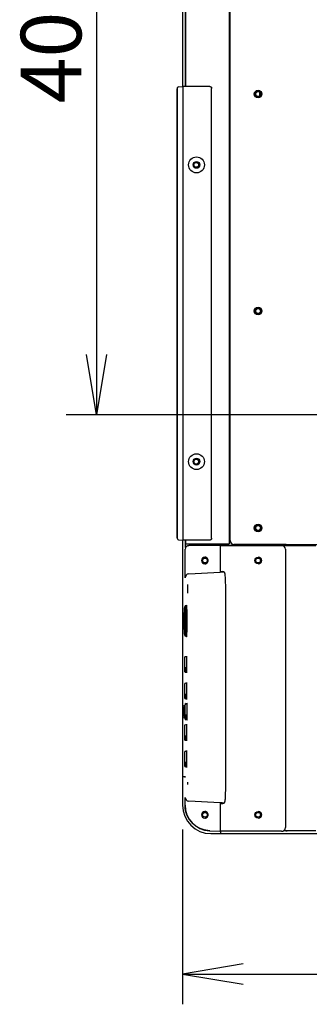
# Model space of a CAD drawing. Extents: x 247 to 3980, y 1086 to 2301.
# Drawn here: x 2513 to 2666, y 1086 to 1606 of the extents above; entities that cross this region are included whole.
import ezdxf
from ezdxf.enums import TextEntityAlignment as Align

# ---------------------------------------------------------------- set-up
doc = ezdxf.new("R2010")
doc.units = 0
for name, color, linetype in [('4B_RICOH-55', 7, 'CONTINUOUS'), ('BC_GA_55_108', 7, 'CONTINUOUS'), ('BEZEL_B', 7, 'CONTINUOUS'), ('BEZEL_CORNER_B', 7, 'CONTINUOUS'), ('BEZEL_LR', 7, 'CONTINUOUS'), ('BKT-KEY-55', 7, 'CONTINUOUS'), ('COVER_BACK_L_55', 7, 'CONTINUOUS'), ('COVER_BACK_TPYE-', 7, 'CONTINUOUS'), ('COVER_KEY_55', 7, 'CONTINUOUS'), ('DEFAULT', 7, 'CONTINUOUS'), ('HOLDER_PLATE', 7, 'CONTINUOUS'), ('HOLDER_TP_L', 7, 'CONTINUOUS'), ('LENS_RUBBER_POWE', 7, 'CONTINUOUS'), ('PEN_ERASER_HOLDE', 7, 'CONTINUOUS'), ('POWER_KEY_55', 7, 'CONTINUOUS')]:
    doc.layers.add(name, color=color, linetype=linetype)
doc.styles.add('SEACAD_SEANSI_TTF', font='seansi.ttf')

# ---------------------------------------------------------------- blocks, each defined once
blk = doc.blocks.new('SE')
at = {"layer": '4B_RICOH-55', "color": 7, "linetype": 'CONTINUOUS'}
for p, q in [((2600.34, 1266.81), (2600.34, 1266.81)), ((2600.34, 1266.81), (2600.34, 1263.81)), ((2601.53, 1269.34), (2600.73, 1269.29)), ((2600.34, 1263.81), (2600.34, 1263.81)), ((2600.73, 1261.32), (2601.53, 1261.28)), ((2600.34, 1252.81), (2600.34, 1252.81)), ((2600.34, 1252.81), (2600.34, 1249.81)), ((2601.53, 1255.34), (2600.73, 1255.29)), ((2600.34, 1249.81), (2600.34, 1249.81)), ((2600.73, 1247.32), (2601.53, 1247.28)), ((2600.1, 1241.81), (2600.1, 1241.81)), ((2600.1, 1241.81), (2600.1, 1238.81)), ((2601.29, 1244.34), (2600.5, 1244.29)), ((2600.57, 1241.81), (2600.57, 1241.81)), ((2600.57, 1241.81), (2600.57, 1238.81)), ((2601.76, 1244.34), (2600.97, 1244.29)), ((2600.1, 1238.81), (2600.1, 1238.81)), ((2600.5, 1236.32), (2601.29, 1236.28)), ((2600.57, 1238.81), (2600.57, 1238.81)), ((2600.97, 1236.32), (2601.76, 1236.28)), ((2600.34, 1230.81), (2600.34, 1230.81)), ((2600.34, 1230.81), (2600.34, 1227.81)), ((2601.53, 1233.34), (2600.73, 1233.29)), ((2600.34, 1227.81), (2600.34, 1227.81)), ((2600.73, 1225.32), (2601.53, 1225.28)), ((2601.53, 1219.34), (2600.73, 1219.29)), ((2600.34, 1216.81), (2600.34, 1216.81)), ((2600.34, 1216.81), (2600.34, 1213.81)), ((2600.34, 1213.81), (2600.34, 1213.81)), ((2600.73, 1211.32), (2601.53, 1211.28))]:
    blk.add_line(p, q, dxfattribs=at)
for centre, radius, start, end in [((2617.3, 1267.18), 16.97, 174.5134, 181.2653), ((2625.36, 1263.62), 25.02, 179.566, 183.2728), ((2617.3, 1253.18), 16.97, 174.5134, 181.2653), ((2625.36, 1249.62), 25.02, 179.566, 183.2728), ((2617.07, 1242.18), 16.97, 174.5134, 181.2653), ((2617.54, 1242.18), 16.97, 174.5134, 181.2653), ((2625.12, 1238.62), 25.02, 179.566, 183.2728), ((2625.59, 1238.62), 25.02, 179.566, 183.2728), ((2617.3, 1231.18), 16.97, 174.5134, 181.2653), ((2625.36, 1227.62), 25.02, 179.566, 183.2728), ((2617.3, 1217.18), 16.97, 174.5134, 181.2653), ((2625.36, 1213.62), 25.02, 179.566, 183.2728)]:
    blk.add_arc(centre, radius, start, end, dxfattribs=at)
for centre, major_axis, start_param, end_param in [((2600.45, 1266.81), (0, -2.19), 1.570796, 2.594758), ((2600.45, 1263.81), (0, 2.19), 3.691283, 4.712389), ((2600.45, 1252.81), (0, -2.19), 1.570796, 2.594758), ((2600.45, 1249.81), (0, 2.19), 3.691283, 4.712389), ((2600.22, 1241.81), (0, -2.19), 1.570796, 2.594758), ((2600.69, 1241.81), (0, -2.19), 1.570796, 2.594758), ((2600.22, 1238.81), (0, 2.19), 3.691283, 4.712389), ((2600.69, 1238.81), (0, 2.19), 3.691283, 4.712389), ((2600.45, 1230.81), (0, -2.19), 1.570796, 2.594758), ((2600.45, 1227.81), (0, 2.19), 3.691283, 4.712389), ((2600.45, 1216.81), (0, -2.19), 1.570796, 2.594758), ((2600.45, 1213.81), (0, 2.19), 3.691283, 4.712389)]:
    blk.add_ellipse(centre, major_axis=major_axis, ratio=0.052336, start_param=start_param, end_param=end_param, dxfattribs=at)
for points, knots in [([(2600.73, 1269.29), (2600.7, 1269.29), (2600.64, 1269.28), (2600.56, 1269.23), (2600.5, 1269.17), (2600.47, 1269.11), (2600.44, 1269.05), (2600.42, 1268.98), (2600.41, 1268.88), (2600.41, 1268.8)], [0, 0, 0, 0, 0.086997, 0.183964, 0.270816, 0.357647, 0.466849, 0.677286, 1, 1, 1, 1]), ([(2600.38, 1262.19), (2600.38, 1262.08), (2600.4, 1261.79), (2600.41, 1261.65), (2600.47, 1261.49), (2600.53, 1261.4), (2600.62, 1261.34), (2600.7, 1261.31), (2600.74, 1261.32), (2600.74, 1261.32)], [0, 0, 0, 0, 0.214341, 0.69934, 0.797672, 0.862299, 0.927471, 0.996547, 1, 1, 1, 1]), ([(2600.74, 1261.32), (2600.78, 1261.32), (2600.85, 1261.33), (2600.94, 1261.38), (2601, 1261.44), (2601.03, 1261.5), (2601.06, 1261.56), (2601.09, 1261.71), (2601.12, 1262.05), (2601.15, 1262.78), (2601.16, 1263.4), (2601.16, 1263.72), (2601.16, 1263.81)], [0, 0, 0, 0, 0.035288, 0.064604, 0.090863, 0.117116, 0.150131, 0.213755, 0.499897, 0.720252, 0.938293, 1, 1, 1, 1]), ([(2600.73, 1255.29), (2600.7, 1255.29), (2600.64, 1255.28), (2600.56, 1255.23), (2600.5, 1255.17), (2600.47, 1255.11), (2600.44, 1255.05), (2600.42, 1254.98), (2600.41, 1254.88), (2600.41, 1254.8)], [0, 0, 0, 0, 0.086997, 0.183964, 0.270816, 0.357647, 0.466849, 0.677286, 1, 1, 1, 1]), ([(2600.38, 1248.19), (2600.38, 1248.08), (2600.4, 1247.79), (2600.41, 1247.65), (2600.47, 1247.49), (2600.53, 1247.4), (2600.62, 1247.34), (2600.7, 1247.31), (2600.74, 1247.32), (2600.74, 1247.32)], [0, 0, 0, 0, 0.214341, 0.69934, 0.797672, 0.862299, 0.927471, 0.996547, 1, 1, 1, 1]), ([(2600.74, 1247.32), (2600.78, 1247.32), (2600.85, 1247.33), (2600.94, 1247.38), (2601, 1247.44), (2601.03, 1247.5), (2601.06, 1247.56), (2601.09, 1247.71), (2601.12, 1248.05), (2601.15, 1248.78), (2601.16, 1249.4), (2601.16, 1249.72), (2601.16, 1249.81)], [0, 0, 0, 0, 0.035288, 0.064604, 0.090863, 0.117116, 0.150131, 0.213755, 0.499897, 0.720252, 0.938293, 1, 1, 1, 1]), ([(2600.97, 1244.29), (2600.93, 1244.29), (2600.87, 1244.28), (2600.79, 1244.23), (2600.74, 1244.17), (2600.7, 1244.11), (2600.68, 1244.05), (2600.66, 1243.98), (2600.65, 1243.88), (2600.64, 1243.8)], [0, 0, 0, 0, 0.086997, 0.183964, 0.270816, 0.357647, 0.466849, 0.677286, 1, 1, 1, 1]), ([(2600.61, 1237.19), (2600.62, 1237.08), (2600.63, 1236.79), (2600.65, 1236.65), (2600.7, 1236.49), (2600.76, 1236.4), (2600.85, 1236.34), (2600.93, 1236.31), (2600.97, 1236.32), (2600.97, 1236.32)], [0, 0, 0, 0, 0.214341, 0.69934, 0.797672, 0.862299, 0.927471, 0.996547, 1, 1, 1, 1]), ([(2600.97, 1236.32), (2601.02, 1236.32), (2601.09, 1236.33), (2601.18, 1236.38), (2601.24, 1236.44), (2601.27, 1236.5), (2601.29, 1236.56), (2601.33, 1236.71), (2601.36, 1237.05), (2601.39, 1237.78), (2601.4, 1238.4), (2601.4, 1238.72), (2601.4, 1238.81)], [0, 0, 0, 0, 0.035288, 0.064604, 0.090863, 0.117116, 0.150131, 0.213755, 0.499897, 0.720252, 0.938293, 1, 1, 1, 1]), ([(2600.73, 1233.29), (2600.7, 1233.29), (2600.64, 1233.28), (2600.56, 1233.23), (2600.5, 1233.17), (2600.47, 1233.11), (2600.44, 1233.05), (2600.42, 1232.98), (2600.41, 1232.88), (2600.41, 1232.8)], [0, 0, 0, 0, 0.086997, 0.183964, 0.270816, 0.357647, 0.466849, 0.677286, 1, 1, 1, 1]), ([(2600.38, 1226.19), (2600.38, 1226.08), (2600.4, 1225.79), (2600.41, 1225.65), (2600.47, 1225.49), (2600.53, 1225.4), (2600.62, 1225.34), (2600.7, 1225.31), (2600.74, 1225.32), (2600.74, 1225.32)], [0, 0, 0, 0, 0.214341, 0.69934, 0.797672, 0.862299, 0.927471, 0.996547, 1, 1, 1, 1]), ([(2600.74, 1225.32), (2600.78, 1225.32), (2600.85, 1225.33), (2600.94, 1225.38), (2601, 1225.44), (2601.03, 1225.5), (2601.06, 1225.56), (2601.09, 1225.71), (2601.12, 1226.05), (2601.15, 1226.78), (2601.16, 1227.4), (2601.16, 1227.72), (2601.16, 1227.81)], [0, 0, 0, 0, 0.035288, 0.064604, 0.090863, 0.117116, 0.150131, 0.213755, 0.499897, 0.720252, 0.938293, 1, 1, 1, 1]), ([(2600.73, 1219.29), (2600.7, 1219.29), (2600.64, 1219.28), (2600.56, 1219.23), (2600.5, 1219.17), (2600.47, 1219.11), (2600.44, 1219.05), (2600.42, 1218.98), (2600.41, 1218.88), (2600.41, 1218.8)], [0, 0, 0, 0, 0.086997, 0.183964, 0.270816, 0.357647, 0.466849, 0.677286, 1, 1, 1, 1]), ([(2600.74, 1211.32), (2600.78, 1211.32), (2600.85, 1211.33), (2600.94, 1211.38), (2601, 1211.44), (2601.03, 1211.5), (2601.06, 1211.56), (2601.09, 1211.71), (2601.12, 1212.05), (2601.15, 1212.78), (2601.16, 1213.4), (2601.16, 1213.72), (2601.16, 1213.81)], [0, 0, 0, 0, 0.035288, 0.064604, 0.090863, 0.117116, 0.150131, 0.213755, 0.499897, 0.720252, 0.938293, 1, 1, 1, 1]), ([(2600.38, 1212.19), (2600.38, 1212.08), (2600.4, 1211.79), (2600.41, 1211.65), (2600.47, 1211.49), (2600.53, 1211.4), (2600.62, 1211.34), (2600.7, 1211.31), (2600.74, 1211.32), (2600.74, 1211.32)], [0, 0, 0, 0, 0.214341, 0.69934, 0.797672, 0.862299, 0.927471, 0.996547, 1, 1, 1, 1])]:
    blk.add_open_spline(points, degree=3, knots=knots, dxfattribs=at)
at = {"layer": 'BC_GA_55_108', "color": 7, "linetype": 'CONTINUOUS'}
blk.add_line((2640.29, 1566.37), (2640.29, 1567.87), dxfattribs=at)
at = {"layer": 'BEZEL_B', "color": 7, "linetype": 'CONTINUOUS'}
for p, q in [((2654.6, 1177.32), (2652.69, 1177.32)), ((2619.39, 1175.82), (2619.49, 1175.82)), ((2619.49, 1176.82), (2619.49, 1177.05)), ((2619.49, 1176.82), (2619.49, 1175.82)), ((2619.49, 1175.82), (2831.37, 1175.82))]:
    blk.add_line(p, q, dxfattribs=at)
blk.add_arc((2614.39, 1190.82), 15, 180, 270, dxfattribs=at)
at = {"layer": 'BEZEL_CORNER_B', "color": 7, "linetype": 'CONTINUOUS'}
for p, q in [((2600.39, 1205.82), (2599.39, 1205.82)), ((2599.39, 1205.82), (2599.39, 1190.82)), ((2600.89, 1205.82), (2600.39, 1205.82)), ((2614.39, 1175.82), (2619.39, 1175.82)), ((2619.39, 1176.82), (2619.39, 1177.05)), ((2619.39, 1176.82), (2619.39, 1175.82))]:
    blk.add_line(p, q, dxfattribs=at)
for centre in [(2611.19, 1185.78), (2639.29, 1185.78)]:
    blk.add_circle(centre, 1.25, dxfattribs=at)
for centre, radius, start, end in [((2614.39, 1190.82), 15, 180, 270), ((2639.29, 1185.78), 1.75, 0, 89.7961), ((2639.29, 1185.78), 1.75, 270.2039, 0)]:
    blk.add_arc(centre, radius, start, end, dxfattribs=at)
at = {"layer": 'BEZEL_LR', "color": 7, "linetype": 'CONTINUOUS'}
for p, q in [((2599.39, 1928.32), (2599.39, 1571.1)), ((2600.89, 1571.12), (2600.89, 1928.32)), ((2599.39, 1331.13), (2599.39, 1205.92)), ((2600.89, 1327.21), (2600.89, 1331.12)), ((2600.39, 1205.92), (2599.39, 1205.92)), ((2600.39, 1205.92), (2600.89, 1205.92))]:
    blk.add_line(p, q, dxfattribs=at)
at = {"layer": 'BKT-KEY-55', "color": 7, "linetype": 'CONTINUOUS'}
for p, q in [((2651.69, 1328.29), (2619.39, 1328.29)), ((2619.39, 1314.46), (2619.39, 1328.29)), ((2653.69, 1326.29), (2653.69, 1179.05)), ((2619.39, 1314.46), (2620.69, 1314.46)), ((2619.39, 1177.05), (2619.39, 1191.77)), ((2619.39, 1191.77), (2620.69, 1191.77)), ((2651.69, 1177.05), (2619.39, 1177.05))]:
    blk.add_line(p, q, dxfattribs=at)
for centre in [(2639.3, 1320.32), (2639.3, 1185.78)]:
    blk.add_circle(centre, 1.75, dxfattribs=at)
for centre, radius, start, end in [((2651.69, 1326.29), 2, 0, 90), ((2620.69, 1313.46), 1, 34.0024, 90), ((2620.69, 1192.77), 1, 270, 326.5964), ((2651.69, 1179.05), 2, 270, 0)]:
    blk.add_arc(centre, radius, start, end, dxfattribs=at)
at = {"layer": 'COVER_BACK_L_55', "color": 7, "linetype": 'CONTINUOUS'}
for p, q in [((2624.49, 1330.82), (2624.49, 1813.12)), ((2654.05, 1328.82), (2626.49, 1328.82)), ((2654.05, 1328.82), (2654.62, 1328.82)), ((2654.62, 1328.82), (2664.36, 1328.82)), ((2664.36, 1328.82), (2665.49, 1328.82)), ((2665.49, 1328.82), (2744.29, 1328.82))]:
    blk.add_line(p, q, dxfattribs=at)
for centre in [(2639.29, 1567.12), (2639.29, 1452.32), (2639.29, 1337.52)]:
    blk.add_circle(centre, 2, dxfattribs=at)
blk.add_arc((2626.49, 1330.82), 2, 180, 270, dxfattribs=at)
at = {"layer": 'COVER_BACK_TPYE-', "color": 7, "linetype": 'CONTINUOUS'}
for p, q in [((2619.27, 1328.32), (2654.03, 1328.32)), ((2654.03, 1328.32), (2654.6, 1328.32)), ((2654.6, 1328.32), (2669.85, 1328.32)), ((2654.03, 1177.32), (2654.6, 1177.32)), ((2669.85, 1177.32), (2654.6, 1177.32))]:
    blk.add_line(p, q, dxfattribs=at)
at = {"layer": 'COVER_KEY_55', "color": 7, "linetype": 'CONTINUOUS'}
for p, q in [((2600.71, 1311.22), (2600.71, 1326.32)), ((2602.67, 1328.32), (2602.71, 1328.32)), ((2619.27, 1328.32), (2602.71, 1328.32)), ((2619.27, 1328.32), (2619.27, 1314.09)), ((2602.61, 1313.22), (2619.27, 1314.09)), ((2620.24, 1314.14), (2619.27, 1314.09)), ((2621.18, 1314.14), (2620.27, 1314.14)), ((2622.23, 1203.12), (2622.23, 1303.12)), ((2601.6, 1263.81), (2601.6, 1266.81)), ((2601.6, 1249.81), (2601.6, 1252.81)), ((2601.84, 1238.81), (2601.84, 1241.81)), ((2601.6, 1227.81), (2601.6, 1230.81)), ((2601.6, 1213.81), (2601.6, 1216.81)), ((2600.66, 1205.82), (2600.66, 1205.92)), ((2600.71, 1190.83), (2600.71, 1195.01)), ((2619.27, 1192.15), (2602.61, 1193.02)), ((2619.27, 1192.15), (2619.27, 1177.05)), ((2620.24, 1192.1), (2619.27, 1192.15)), ((2620.27, 1192.09), (2621.18, 1192.09)), ((2613.54, 1177.35), (2619.27, 1177.05)), ((2613.75, 1177.33), (2613.62, 1177.34)), ((2619.27, 1177.05), (2619.19, 1177.05))]:
    blk.add_line(p, q, dxfattribs=at)
for centre, radius, start, end in [((2602.71, 1326.31), 2, 89.9084, 179.9081), ((2611.18, 1320.31), 1.76, 0.1783, 179.8217), ((2611.18, 1320.32), 1.76, 180.1783, 359.8217), ((2602.71, 1311.21), 2, 92.9021, 179.9146), ((2602.71, 1195.02), 2, 180.0854, 267.0979), ((2614.23, 1190.85), 13.52, 180.0854, 267.0979), ((2611.18, 1185.77), 1.76, 0.1783, 179.8217), ((2611.18, 1185.78), 1.76, 180.1783, 359.8217)]:
    blk.add_arc(centre, radius, start, end, dxfattribs=at)
for centre, major_axis, ratio, start_param, end_param in [((2621.18, 1313.64), (0, -0.5), 0.99863, 3.141593, 3.193953), ((2601.71, 1303.12), (0, -8.1), 0.052336, 1.570796, 2.151386), ((2621.68, 1303.12), (0, 10.52), 0.052336, 4.712389, 5.484109), ((2601.45, 1288.31), (0, 8.3), 0.052336, 0, 0.246258), ((2601.45, 1288.31), (0, 8.3), 0.052336, 2.895334, 6.283185), ((2601.45, 1266.81), (0, -2.95), 0.052336, 1.570796, 3.685399), ((2601.45, 1263.81), (0, 2.95), 0.052336, 2.597787, 4.712389), ((2601.45, 1252.81), (0, -2.95), 0.052336, 1.570796, 3.685399), ((2601.45, 1249.81), (0, 2.95), 0.052336, 2.597787, 4.712389), ((2601.21, 1241.81), (0, -2.95), 0.052336, 2.60328, 3.685399), ((2601.68, 1241.81), (0, -2.95), 0.052336, 1.570796, 3.685399), ((2601.21, 1238.81), (0, 2.95), 0.052336, 2.597787, 3.679906), ((2601.68, 1238.81), (0, 2.95), 0.052336, 2.597787, 4.712389), ((2601.45, 1230.81), (0, -2.95), 0.052336, 1.570796, 3.685399), ((2601.45, 1227.81), (0, 2.95), 0.052336, 2.597787, 4.712389), ((2601.45, 1216.81), (0, -2.95), 0.052336, 1.570796, 3.685399), ((2601.45, 1213.81), (0, 2.95), 0.052336, 2.597787, 4.712389), ((2601.71, 1203.12), (0, -8.1), 0.052336, 1.401522, 1.570796), ((2621.68, 1203.12), (0, 10.52), 0.052336, 3.904713, 4.712389), ((2621.18, 1192.59), (0, 0.5), 0.99863, 3.089233, 3.141593)]:
    blk.add_ellipse(centre, major_axis=major_axis, ratio=ratio, start_param=start_param, end_param=end_param, dxfattribs=at)
for points, degree, knots in [([(2600.88, 1327.21), (2601.03, 1327.5), (2601.25, 1327.73), (2601.5, 1327.98), (2601.84, 1328.14), (2602.23, 1328.32), (2602.67, 1328.32)], 2, [0.2782483, 0.2782483, 0.2782483, 0.5, 0.5, 0.75, 0.75, 1, 1, 1]), ([(2612.87, 1320.32), (2612.87, 1320.65), (2612.75, 1320.96), (2612.61, 1321.3), (2612.36, 1321.55), (2612.1, 1321.81), (2611.76, 1321.94), (2611.46, 1322.07), (2611.12, 1322.07)], 2, [0, 0, 0, 0.125, 0.125, 0.25, 0.25, 0.375, 0.375, 0.5, 0.5, 0.5]), ([(2611.12, 1318.57), (2611.46, 1318.57), (2611.76, 1318.69), (2612.1, 1318.82), (2612.36, 1319.08), (2612.61, 1319.33), (2612.75, 1319.67), (2612.87, 1319.98), (2612.87, 1320.32)], 2, [0.5, 0.5, 0.5, 0.625, 0.625, 0.75, 0.75, 0.875, 0.875, 1, 1, 1]), ([(2622.07, 1310.45), (2622.07, 1310.57), (2622.04, 1311.28), (2621.95, 1312.33), (2621.85, 1313.23), (2621.75, 1313.64), (2621.67, 1313.85), (2621.48, 1314.08), (2621.28, 1314.12), (2621.18, 1314.14)], 3, [0, 0, 0, 0, 0.050714, 0.333072, 0.61731, 0.798631, 0.894706, 0.953057, 1, 1, 1, 1]), ([(2621.18, 1192.09), (2621.29, 1192.12), (2621.47, 1192.15), (2621.63, 1192.32), (2621.72, 1192.5), (2621.82, 1192.82), (2621.92, 1193.56), (2622.02, 1194.63), (2622.05, 1195.36), (2622.06, 1195.52)], 3, [0, 0, 0, 0, 0.053345, 0.099809, 0.160328, 0.295524, 0.621305, 0.930348, 1, 1, 1, 1]), ([(2613.48, 1177.35), (2610.69, 1177.49), (2608.18, 1178.73), (2606.04, 1179.79), (2604.38, 1181.53), (2602.72, 1183.27), (2601.77, 1185.47), (2600.66, 1188.04), (2600.66, 1190.83)], 2, [0, 0, 0, 0.25, 0.25, 0.5, 0.5, 0.75, 0.75, 1, 1, 1]), ([(2612.87, 1185.78), (2612.87, 1186.11), (2612.75, 1186.42), (2612.61, 1186.76), (2612.36, 1187.01), (2612.1, 1187.27), (2611.76, 1187.4), (2611.46, 1187.53), (2611.12, 1187.53)], 2, [0, 0, 0, 0.125, 0.125, 0.25, 0.25, 0.375, 0.375, 0.5, 0.5, 0.5]), ([(2611.12, 1184.03), (2611.46, 1184.03), (2611.76, 1184.15), (2612.1, 1184.28), (2612.36, 1184.54), (2612.61, 1184.79), (2612.75, 1185.13), (2612.87, 1185.44), (2612.87, 1185.78)], 2, [0.5, 0.5, 0.5, 0.625, 0.625, 0.75, 0.75, 0.875, 0.875, 1, 1, 1])]:
    blk.add_open_spline(points, degree=degree, knots=knots, dxfattribs=at)
at = {"layer": 'HOLDER_PLATE', "color": 7, "linetype": 'CONTINUOUS'}
for p, q in [((2596.59, 1561.62), (2596.59, 1569.87)), ((2596.59, 1569.87), (2596.74, 1569.87)), ((2596.59, 1340.62), (2596.59, 1561.62)), ((2596.59, 1332.37), (2596.59, 1340.62)), ((2596.59, 1332.37), (2596.74, 1332.37))]:
    blk.add_line(p, q, dxfattribs=at)
at = {"layer": 'HOLDER_TP_L', "color": 7, "linetype": 'CONTINUOUS'}
for p, q in [((2600.89, 1881.27), (2600.89, 1571.12)), ((2623.99, 1813.07), (2623.99, 1329.12)), ((2600.89, 1331.12), (2600.89, 1329.12)), ((2600.89, 1329.12), (2623.99, 1329.12)), ((2652.89, 1328.32), (2652.89, 1328.82))]:
    blk.add_line(p, q, dxfattribs=at)
for centre, radius in [((2639.29, 1567.12), 1.55), ((2639.29, 1567.12), 1.25), ((2606.59, 1529.62), 1.55), ((2606.59, 1529.62), 1.25), ((2639.29, 1452.32), 1.55), ((2639.29, 1452.32), 1.25), ((2606.59, 1372.62), 1.55), ((2606.59, 1372.62), 1.25), ((2639.29, 1337.52), 1.55), ((2639.29, 1337.52), 1.25), ((2611.19, 1320.32), 1.25), ((2639.29, 1320.32), 1.25)]:
    blk.add_circle(centre, radius, dxfattribs=at)
for start, end in [(0, 89.7971), (270.2029, 0)]:
    blk.add_arc((2639.29, 1320.32), 1.75, start, end, dxfattribs=at)
at = {"layer": 'LENS_RUBBER_POWE', "color": 7, "linetype": 'CONTINUOUS'}
for p, q in [((2601.55, 1296.36), (2600.73, 1296.32)), ((2601.55, 1280.25), (2600.73, 1280.29))]:
    blk.add_line(p, q, dxfattribs=at)
for centre, major_axis, start_param, end_param in [((2600.45, 1288.31), (0, 7.72), 0, 3.141593), ((2600.45, 1288.31), (0, -6.7), 3.141593, 6.283185), ((2600.45, 1288.31), (0, -7.72), 0, 3.141593), ((2600.45, 1288.31), (0, 6.7), 3.141593, 6.283185), ((2600.73, 1288.31), (0, -8.01), 0, 3.141593)]:
    blk.add_ellipse(centre, major_axis=major_axis, ratio=0.052336, start_param=start_param, end_param=end_param, dxfattribs=at)
at = {"layer": 'PEN_ERASER_HOLDE', "color": 7, "linetype": 'CONTINUOUS'}
for p, q in [((2596.74, 1561.62), (2596.74, 1570.48)), ((2597.21, 1570.98), (2599.74, 1571.12)), ((2613.71, 1571.12), (2599.74, 1571.12)), ((2599.74, 1561.62), (2599.74, 1571.12)), ((2613.71, 1571.12), (2613.74, 1571.12)), ((2614.74, 1332.12), (2614.74, 1570.12)), ((2596.74, 1340.62), (2596.74, 1561.62)), ((2599.74, 1340.62), (2599.74, 1561.62)), ((2596.74, 1331.75), (2596.74, 1340.62)), ((2599.74, 1331.12), (2599.74, 1340.62)), ((2597.21, 1331.25), (2599.74, 1331.12)), ((2613.71, 1331.12), (2599.74, 1331.12)), ((2613.74, 1331.12), (2613.71, 1331.12))]:
    blk.add_line(p, q, dxfattribs=at)
for centre, radius in [((2606.74, 1529.62), 4.2), ((2606.74, 1529.62), 1.8), ((2606.74, 1372.62), 4.2), ((2606.74, 1372.62), 1.8)]:
    blk.add_circle(centre, radius, dxfattribs=at)
for centre, radius, start, end in [((2597.24, 1570.48), 0.5, 93.0529, 180), ((2597.24, 1331.75), 0.5, 180, 266.9471), ((2671.17, 1338.57), 57.94, 187.2022, 187.3924)]:
    blk.add_arc(centre, radius, start, end, dxfattribs=at)
for points in [[(2613.74, 1571.12), (2614.15, 1571.12), (2614.45, 1570.82), (2614.74, 1570.53), (2614.74, 1570.12)], [(2614.74, 1332.12), (2614.74, 1331.7), (2614.45, 1331.41), (2614.15, 1331.12), (2613.74, 1331.12)]]:
    blk.add_open_spline(points, degree=2, knots=[0, 0, 0, 0.5, 0.5, 1, 1, 1], dxfattribs=at)
at = {"layer": 'POWER_KEY_55', "color": 7, "linetype": 'CONTINUOUS'}
for p, q in [((2600.74, 1288.35), (2600.74, 1288.31)), ((2600.74, 1288.31), (2600.74, 1288.27))]:
    blk.add_line(p, q, dxfattribs=at)
for major_axis in [(0, -5.51), (0, 5.51)]:
    blk.add_ellipse((2600.47, 1288.31), major_axis=major_axis, ratio=0.052336, start_param=1.570796, end_param=4.712389, dxfattribs=at)
blk = doc.blocks.new('GDIMGGROUP5')
at = {"layer": 'DEFAULT', "color": 136, "linetype": 'CONTINUOUS'}
for p, q in [((3044.29, 1384.52), (3044.29, 1085.52)), ((2599.39, 1178.02), (2599.39, 1085.52)), ((2599.39, 1101.52), (3044.29, 1101.52))]:
    blk.add_line(p, q, dxfattribs=at)
for points in [[(2631.39, 1106.86), (2599.39, 1101.52), (2631.39, 1096.19)], [(3012.29, 1106.86), (3044.29, 1101.52), (3012.29, 1096.19)]]:
    blk.add_lwpolyline(points, dxfattribs=at)
at = {"layer": 'DEFAULT', "color": 136, "linetype": 'CONTINUOUS', "style": 'SEACAD_SEANSI_TTF'}
blk.add_text('444.9', height=32, dxfattribs=at).set_placement((2770.13, 1141.52), align=Align.TOP_LEFT)
blk = doc.blocks.new('GDIMGGROUP6')
at = {"layer": 'DEFAULT', "color": 136, "linetype": 'CONTINUOUS'}
for p, q in [((2553.87, 1797.32), (2553.87, 1397.32)), ((3431.49, 1397.32), (2537.87, 1397.32))]:
    blk.add_line(p, q, dxfattribs=at)
blk.add_lwpolyline([(2559.2, 1429.32), (2553.87, 1397.32), (2548.53, 1429.32)], dxfattribs=at)
at = {"layer": 'DEFAULT', "color": 136, "linetype": 'CONTINUOUS', "style": 'SEACAD_SEANSI_TTF'}
blk.add_text('400', height=32, rotation=90, dxfattribs=at).set_placement((2513.87, 1562.19), align=Align.TOP_LEFT)

msp = doc.modelspace()

# ---------------------------------------------------------------- block references
at = {"layer": 'DEFAULT'}
for name in ['SE', 'GDIMGGROUP6', 'GDIMGGROUP5']:
    msp.add_blockref(name, (0, 0), dxfattribs=at)

doc.saveas('drawing.dxf')
